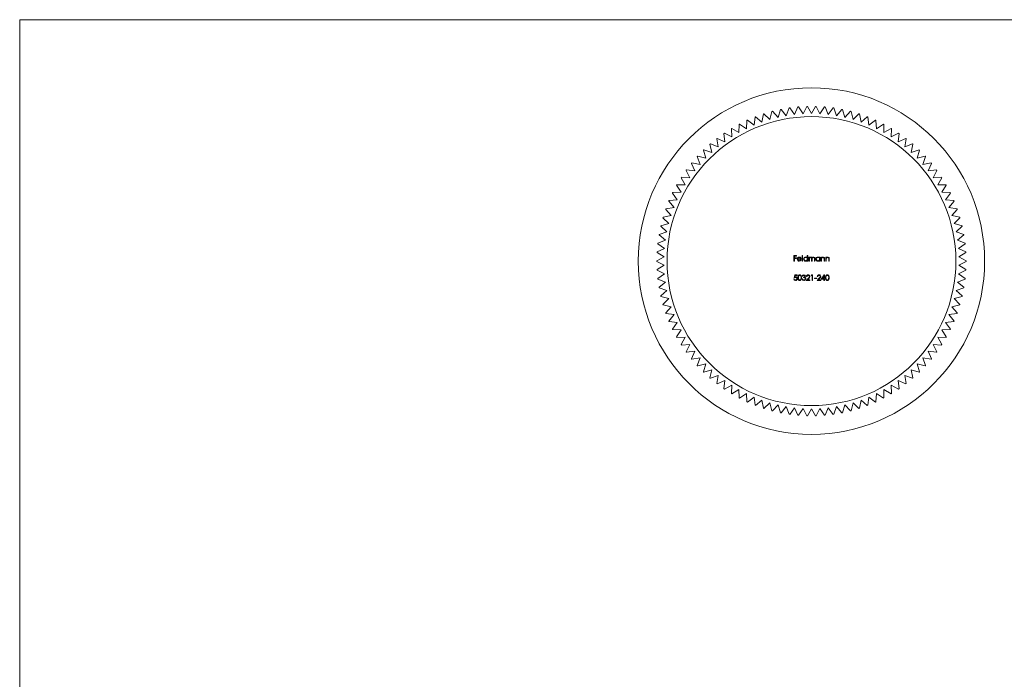
# Model space of a CAD drawing. Units: millimetres. Extents: x 3 to 195, y 3 to 137.
# Drawn here: x 3 to 99, y 73 to 137 of the extents above; entities that cross this region are included whole.
import ezdxf

# ---------------------------------------------------------------- set-up
doc = ezdxf.new("R2010")
doc.units = ezdxf.units.MM
doc.header["$LTSCALE"] = 0.666667

msp = doc.modelspace()

# ---------------------------------------------------------------- linework, layer by layer
at = {"color": 7, "linetype": 'Continuous', "lineweight": 0}
for p, q in [((194.667, 136.667), (3.333, 136.667)), ((3.333, 136.667), (3.333, 3.333))]:
    msp.add_line(p, q, dxfattribs=at)
at = {"color": 7, "linetype": 'Continuous', "lineweight": 15}
for p, q in [((75.694, 127.498), (75.55, 126.709)), ((76.329, 126.963), (75.749, 127.516)), ((76.518, 127.742), (76.329, 126.963)), ((77.122, 127.171), (76.574, 127.757)), ((77.355, 127.938), (77.122, 127.171)), ((77.925, 127.334), (77.411, 127.95)), ((78.202, 128.086), (77.925, 127.334)), ((78.736, 127.45), (78.259, 128.095)), ((79.056, 128.186), (78.736, 127.45)), ((79.553, 127.52), (79.113, 128.191)), ((79.914, 128.237), (79.553, 127.52)), ((80.372, 127.544), (79.971, 128.238)), ((80.773, 128.238), (80.372, 127.544)), ((81.191, 127.52), (80.831, 128.237)), ((81.631, 128.191), (81.191, 127.52)), ((82.008, 127.45), (81.689, 128.186)), ((82.486, 128.095), (82.008, 127.45)), ((82.819, 127.334), (82.542, 128.086)), ((83.333, 127.95), (82.819, 127.334)), ((83.622, 127.171), (83.389, 127.938)), ((84.17, 127.757), (83.622, 127.171)), ((84.415, 126.963), (84.226, 127.742)), ((84.995, 127.516), (84.415, 126.963)), ((85.194, 126.709), (85.05, 127.498)), ((73.323, 126.491), (73.316, 125.689)), ((74.041, 126.071), (73.374, 126.518)), ((74.094, 126.872), (74.041, 126.071)), ((74.786, 126.412), (74.146, 126.896)), ((74.885, 127.208), (74.786, 126.412)), ((75.55, 126.709), (74.939, 127.229)), ((85.806, 127.229), (85.194, 126.709)), ((85.958, 126.412), (85.859, 127.208)), ((86.598, 126.896), (85.958, 126.412)), ((86.704, 126.071), (86.65, 126.872)), ((87.37, 126.518), (86.704, 126.071)), ((87.428, 125.689), (87.421, 126.491)), ((71.854, 125.601), (71.937, 124.803)), ((72.614, 125.266), (71.901, 125.633)), ((72.576, 126.067), (72.614, 125.266)), ((73.316, 125.689), (72.625, 126.097)), ((88.119, 126.097), (87.428, 125.689)), ((88.13, 125.266), (88.168, 126.067)), ((88.843, 125.633), (88.13, 125.266)), ((88.807, 124.803), (88.891, 125.601)), ((70.495, 124.549), (70.669, 123.766)), ((71.288, 124.303), (70.538, 124.587)), ((71.159, 125.094), (71.288, 124.303)), ((71.937, 124.803), (71.205, 125.129)), ((89.54, 125.129), (88.807, 124.803)), ((89.456, 124.303), (89.585, 125.094)), ((90.206, 124.587), (89.456, 124.303)), ((90.075, 123.766), (90.249, 124.549)), ((69.863, 123.967), (70.081, 123.195)), ((70.669, 123.766), (69.904, 124.007)), ((90.84, 124.007), (90.075, 123.766)), ((90.663, 123.195), (90.882, 123.967)), ((68.703, 122.698), (69.008, 121.957)), ((69.527, 122.591), (68.739, 122.743)), ((69.265, 123.349), (69.527, 122.591)), ((70.081, 123.195), (69.304, 123.391)), ((91.441, 123.391), (90.663, 123.195)), ((91.217, 122.591), (91.479, 123.349)), ((92.005, 122.743), (91.217, 122.591)), ((91.736, 121.957), (92.041, 122.698)), ((68.18, 122.017), (68.527, 121.294)), ((69.008, 121.957), (68.213, 122.063)), ((92.531, 122.063), (91.736, 121.957)), ((92.218, 121.294), (92.565, 122.017)), ((67.696, 121.306), (68.083, 120.604)), ((68.527, 121.294), (67.727, 121.355)), ((93.017, 121.355), (92.218, 121.294)), ((92.661, 120.604), (93.048, 121.306)), ((66.854, 119.808), (67.319, 119.155)), ((67.68, 119.89), (66.879, 119.86)), ((67.253, 120.569), (67.68, 119.89)), ((68.083, 120.604), (67.282, 120.619)), ((93.463, 120.619), (92.661, 120.604)), ((93.064, 119.89), (93.491, 120.569)), ((93.865, 119.86), (93.064, 119.89)), ((93.425, 119.155), (93.891, 119.808)), ((66.498, 119.026), (67, 118.4)), ((67.319, 119.155), (66.52, 119.079)), ((94.224, 119.079), (93.425, 119.155)), ((93.744, 118.4), (94.246, 119.026)), ((66.188, 118.224), (66.724, 117.628)), ((67, 118.4), (66.207, 118.278)), ((94.537, 118.278), (93.744, 118.4)), ((94.02, 117.628), (94.556, 118.224)), ((65.924, 117.406), (66.494, 116.842)), ((66.724, 117.628), (65.94, 117.461)), ((94.804, 117.461), (94.02, 117.628)), ((94.251, 116.842), (94.821, 117.406)), ((66.308, 116.044), (65.547, 115.788)), ((65.707, 116.575), (66.308, 116.044)), ((66.494, 116.842), (65.72, 116.631)), ((95.024, 116.631), (94.251, 116.842)), ((94.436, 116.044), (95.037, 116.575)), ((95.197, 115.788), (94.436, 116.044)), ((66.168, 115.236), (65.424, 114.938)), ((65.538, 115.732), (66.168, 115.236)), ((94.576, 115.236), (95.207, 115.732)), ((95.321, 114.938), (94.576, 115.236)), ((65.345, 114.024), (66.028, 113.604)), ((66.075, 114.422), (65.348, 114.082)), ((65.417, 114.881), (66.075, 114.422)), ((94.669, 114.422), (95.327, 114.881)), ((95.396, 114.082), (94.669, 114.422)), ((94.716, 113.604), (95.399, 114.024)), ((66.028, 113.604), (65.322, 113.223)), ((65.322, 113.165), (66.028, 112.784)), ((78.659, 113.723), (78.917, 113.723)), ((78.659, 113.194), (78.659, 113.723)), ((78.707, 113.194), (78.659, 113.194)), ((78.707, 113.669), (78.707, 113.506)), ((78.917, 113.669), (78.707, 113.669)), ((78.707, 113.506), (78.917, 113.506)), ((78.707, 113.452), (78.707, 113.194)), ((78.917, 113.452), (78.707, 113.452)), ((78.917, 113.723), (78.917, 113.669)), ((78.917, 113.506), (78.917, 113.452)), ((79.378, 113.377), (79.032, 113.377)), ((79.037, 113.424), (79.331, 113.424)), ((79.316, 113.316), (79.358, 113.294)), ((79.466, 113.737), (79.514, 113.737)), ((79.466, 113.194), (79.466, 113.737)), ((79.514, 113.194), (79.466, 113.194)), ((79.514, 113.737), (79.514, 113.194)), ((79.968, 113.737), (80.016, 113.737)), ((79.968, 113.506), (79.968, 113.737)), ((79.968, 113.194), (79.968, 113.261)), ((80.016, 113.194), (79.968, 113.194)), ((80.016, 113.737), (80.016, 113.194)), ((80.124, 113.58), (80.172, 113.58)), ((80.124, 113.194), (80.124, 113.58)), ((80.172, 113.194), (80.124, 113.194)), ((80.172, 113.58), (80.172, 113.513)), ((80.172, 113.356), (80.172, 113.194)), ((80.389, 113.194), (80.389, 113.39)), ((80.437, 113.194), (80.389, 113.194)), ((80.437, 113.344), (80.437, 113.194)), ((80.654, 113.194), (80.654, 113.403)), ((80.701, 113.194), (80.654, 113.194)), ((80.701, 113.403), (80.701, 113.194)), ((81.156, 113.509), (81.156, 113.58)), ((81.156, 113.58), (81.203, 113.58)), ((81.156, 113.194), (81.156, 113.261)), ((81.203, 113.194), (81.156, 113.194)), ((81.203, 113.58), (81.203, 113.194)), ((81.312, 113.58), (81.359, 113.58)), ((81.312, 113.194), (81.312, 113.58)), ((81.359, 113.194), (81.312, 113.194)), ((81.359, 113.58), (81.359, 113.511)), ((81.359, 113.334), (81.359, 113.194)), ((81.603, 113.194), (81.603, 113.376)), ((81.651, 113.194), (81.603, 113.194)), ((81.651, 113.391), (81.651, 113.194)), ((81.759, 113.58), (81.807, 113.58)), ((81.759, 113.194), (81.759, 113.58)), ((81.807, 113.194), (81.759, 113.194)), ((81.807, 113.58), (81.807, 113.511)), ((81.807, 113.334), (81.807, 113.194)), ((82.051, 113.194), (82.051, 113.376)), ((82.099, 113.194), (82.051, 113.194)), ((82.099, 113.391), (82.099, 113.194)), ((95.422, 113.223), (94.716, 113.604)), ((94.716, 112.784), (95.422, 113.165)), ((66.028, 112.784), (65.345, 112.363)), ((65.348, 112.306), (66.075, 111.966)), ((94.669, 111.966), (95.396, 112.306)), ((95.399, 112.363), (94.716, 112.784)), ((66.075, 111.966), (65.417, 111.507)), ((65.424, 111.45), (66.168, 111.152)), ((66.168, 111.152), (65.538, 110.656)), ((78.649, 111.454), (78.696, 111.454)), ((78.703, 111.583), (78.757, 111.848)), ((78.757, 111.848), (78.975, 111.848)), ((78.795, 111.794), (78.766, 111.654)), ((78.975, 111.794), (78.795, 111.794)), ((78.975, 111.848), (78.975, 111.794)), ((79.456, 111.461), (79.504, 111.461)), ((79.524, 111.726), (79.477, 111.726)), ((79.605, 111.583), (79.605, 111.637)), ((79.863, 111.319), (80.069, 111.538)), ((80.223, 111.319), (79.863, 111.319)), ((79.931, 111.685), (79.884, 111.685)), ((80.109, 111.514), (79.977, 111.373)), ((79.977, 111.373), (80.223, 111.373)), ((80.223, 111.373), (80.223, 111.319)), ((80.352, 111.794), (80.383, 111.848)), ((80.433, 111.794), (80.352, 111.794)), ((80.383, 111.848), (80.481, 111.848)), ((80.433, 111.319), (80.433, 111.794)), ((80.481, 111.319), (80.433, 111.319)), ((80.481, 111.848), (80.481, 111.319)), ((80.677, 111.495), (80.677, 111.549)), ((80.677, 111.549), (80.881, 111.549)), ((80.881, 111.495), (80.677, 111.495)), ((80.881, 111.549), (80.881, 111.495)), ((80.922, 111.319), (81.127, 111.538)), ((81.281, 111.319), (80.922, 111.319)), ((80.989, 111.685), (80.942, 111.685)), ((81.167, 111.514), (81.035, 111.373)), ((81.035, 111.373), (81.281, 111.373)), ((81.281, 111.373), (81.281, 111.319)), ((81.329, 111.441), (81.618, 111.861)), ((81.58, 111.441), (81.329, 111.441)), ((81.58, 111.725), (81.422, 111.495)), ((81.422, 111.495), (81.58, 111.495)), ((81.58, 111.495), (81.58, 111.725)), ((81.58, 111.319), (81.58, 111.441)), ((81.627, 111.319), (81.58, 111.319)), ((81.618, 111.861), (81.627, 111.861)), ((81.627, 111.861), (81.627, 111.495)), ((81.627, 111.495), (81.688, 111.495)), ((81.627, 111.441), (81.627, 111.319)), ((81.688, 111.441), (81.627, 111.441)), ((81.688, 111.495), (81.688, 111.441)), ((94.576, 111.152), (95.321, 111.45)), ((95.207, 110.656), (94.576, 111.152)), ((95.327, 111.507), (94.669, 111.966)), ((65.547, 110.599), (66.308, 110.344)), ((66.308, 110.344), (65.707, 109.813)), ((94.436, 110.344), (95.197, 110.599)), ((95.037, 109.813), (94.436, 110.344)), ((65.72, 109.757), (66.494, 109.546)), ((66.494, 109.546), (65.924, 108.981)), ((94.251, 109.546), (95.024, 109.757)), ((94.821, 108.981), (94.251, 109.546)), ((65.94, 108.926), (66.724, 108.759)), ((66.724, 108.759), (66.188, 108.163)), ((94.02, 108.759), (94.804, 108.926)), ((94.556, 108.163), (94.02, 108.759)), ((66.207, 108.109), (67, 107.987)), ((67, 107.987), (66.498, 107.362)), ((66.52, 107.309), (67.319, 107.233)), ((93.425, 107.233), (94.224, 107.309)), ((93.744, 107.987), (94.537, 108.109)), ((94.246, 107.362), (93.744, 107.987)), ((67.319, 107.233), (66.854, 106.579)), ((66.879, 106.528), (67.68, 106.497)), ((67.68, 106.497), (67.253, 105.818)), ((93.064, 106.497), (93.865, 106.528)), ((93.491, 105.818), (93.064, 106.497)), ((93.891, 106.579), (93.425, 107.233)), ((67.282, 105.768), (68.083, 105.783)), ((68.083, 105.783), (67.696, 105.081)), ((92.661, 105.783), (93.463, 105.768)), ((93.048, 105.081), (92.661, 105.783)), ((67.727, 105.033), (68.527, 105.094)), ((68.527, 105.094), (68.18, 104.371)), ((68.213, 104.324), (69.008, 104.431)), ((69.008, 104.431), (68.703, 103.689)), ((91.736, 104.431), (92.531, 104.324)), ((92.041, 103.689), (91.736, 104.431)), ((92.218, 105.094), (93.017, 105.033)), ((92.565, 104.371), (92.218, 105.094)), ((68.739, 103.645), (69.527, 103.797)), ((69.527, 103.797), (69.265, 103.039)), ((91.217, 103.797), (92.005, 103.645)), ((91.479, 103.039), (91.217, 103.797)), ((69.304, 102.996), (70.081, 103.193)), ((70.081, 103.193), (69.863, 102.421)), ((69.904, 102.381), (70.669, 102.622)), ((70.669, 102.622), (70.495, 101.839)), ((90.075, 102.622), (90.84, 102.381)), ((90.249, 101.839), (90.075, 102.622)), ((90.663, 103.193), (91.441, 102.996)), ((90.882, 102.421), (90.663, 103.193)), ((70.538, 101.801), (71.288, 102.085)), ((71.288, 102.085), (71.159, 101.293)), ((71.205, 101.258), (71.937, 101.584)), ((71.937, 101.584), (71.854, 100.787)), ((88.807, 101.584), (89.54, 101.258)), ((88.891, 100.787), (88.807, 101.584)), ((89.456, 102.085), (90.206, 101.801)), ((89.585, 101.293), (89.456, 102.085)), ((71.901, 100.754), (72.614, 101.122)), ((72.614, 101.122), (72.576, 100.321)), ((72.625, 100.291), (73.316, 100.699)), ((73.316, 100.699), (73.323, 99.896)), ((87.421, 99.896), (87.428, 100.699)), ((87.428, 100.699), (88.119, 100.291)), ((88.13, 101.122), (88.843, 100.754)), ((88.168, 100.321), (88.13, 101.122)), ((73.374, 99.87), (74.041, 100.316)), ((74.041, 100.316), (74.094, 99.516)), ((74.146, 99.492), (74.786, 99.976)), ((74.786, 99.976), (74.885, 99.18)), ((74.939, 99.159), (75.55, 99.678)), ((75.55, 99.678), (75.694, 98.889)), ((85.05, 98.889), (85.194, 99.678)), ((85.194, 99.678), (85.806, 99.159)), ((85.859, 99.18), (85.958, 99.976)), ((85.958, 99.976), (86.598, 99.492)), ((86.65, 99.516), (86.704, 100.316)), ((86.704, 100.316), (87.37, 99.87)), ((75.749, 98.872), (76.329, 99.425)), ((76.329, 99.425), (76.518, 98.646)), ((76.574, 98.631), (77.122, 99.217)), ((77.122, 99.217), (77.355, 98.449)), ((77.411, 98.438), (77.925, 99.054)), ((77.925, 99.054), (78.202, 98.301)), ((78.259, 98.293), (78.736, 98.937)), ((78.736, 98.937), (79.056, 98.201)), ((79.113, 98.197), (79.553, 98.867)), ((79.553, 98.867), (79.914, 98.151)), ((79.971, 98.149), (80.372, 98.844)), ((80.372, 98.844), (80.773, 98.149)), ((80.831, 98.151), (81.191, 98.867)), ((81.191, 98.867), (81.631, 98.197)), ((81.689, 98.201), (82.008, 98.937)), ((82.008, 98.937), (82.486, 98.293)), ((82.542, 98.301), (82.819, 99.054)), ((82.819, 99.054), (83.333, 98.438)), ((83.389, 98.449), (83.622, 99.217)), ((83.622, 99.217), (84.17, 98.631)), ((84.226, 98.646), (84.415, 99.425)), ((84.415, 99.425), (84.995, 98.872))]:
    msp.add_line(p, q, dxfattribs=at)
at = {"color": 7, "linetype": 'Continuous', "lineweight": 15, "flags": 128}
for points in [[(78.985, 113.386), (78.999, 113.462), (79.029, 113.515)], [(79.029, 113.515), (79.106, 113.574), (79.18, 113.587)], [(79.083, 113.504), (79.052, 113.462), (79.037, 113.424)], [(79.183, 113.54), (79.124, 113.529), (79.083, 113.504)], [(79.18, 113.587), (79.277, 113.563), (79.336, 113.511)], [(79.336, 113.511), (79.371, 113.439), (79.378, 113.377)], [(79.968, 113.261), (79.888, 113.201), (79.81, 113.187)], [(80.172, 113.513), (80.199, 113.546), (80.226, 113.568)], [(80.297, 113.54), (80.252, 113.53), (80.213, 113.504), (80.187, 113.465), (80.172, 113.356)], [(80.226, 113.568), (80.269, 113.583), (80.305, 113.587)], [(80.389, 113.39), (80.387, 113.441), (80.378, 113.49), (80.365, 113.511), (80.345, 113.527), (80.297, 113.54)], [(80.562, 113.54), (80.5, 113.522), (80.474, 113.501), (80.456, 113.473), (80.44, 113.41), (80.437, 113.344)], [(80.654, 113.403), (80.652, 113.451), (80.641, 113.497), (80.627, 113.515), (80.608, 113.529), (80.562, 113.54)], [(80.57, 113.587), (80.617, 113.579), (80.658, 113.554), (80.685, 113.515), (80.701, 113.403)], [(81.156, 113.261), (81.075, 113.201), (80.998, 113.187)], [(80.999, 113.587), (81.097, 113.563), (81.156, 113.509)], [(81.359, 113.511), (81.433, 113.572), (81.506, 113.587)], [(81.367, 113.437), (81.36, 113.379), (81.359, 113.334)], [(81.598, 113.464), (81.583, 113.499), (81.556, 113.526), (81.498, 113.54)], [(81.506, 113.587), (81.557, 113.579), (81.602, 113.552), (81.633, 113.511), (81.651, 113.391)], [(81.603, 113.376), (81.602, 113.425), (81.598, 113.464)], [(81.807, 113.511), (81.88, 113.572), (81.954, 113.587)], [(81.814, 113.437), (81.808, 113.379), (81.807, 113.334)], [(82.046, 113.464), (82.031, 113.499), (82.004, 113.526), (81.946, 113.54)], [(81.954, 113.587), (82.005, 113.579), (82.049, 113.552), (82.08, 113.511), (82.099, 113.391)], [(82.051, 113.376), (82.05, 113.425), (82.046, 113.464)], [(78.82, 111.61), (78.753, 111.6), (78.703, 111.583)], [(78.766, 111.654), (78.801, 111.662), (78.828, 111.665)], [(79.049, 111.583), (79.055, 111.675), (79.08, 111.764), (79.105, 111.803), (79.139, 111.835), (79.18, 111.855), (79.226, 111.861)], [(79.226, 111.305), (79.18, 111.312), (79.139, 111.332), (79.105, 111.363), (79.08, 111.402), (79.055, 111.491), (79.049, 111.583)], [(79.228, 111.807), (79.192, 111.801), (79.16, 111.784), (79.117, 111.726), (79.097, 111.583)], [(79.097, 111.583), (79.117, 111.44), (79.16, 111.383), (79.192, 111.366), (79.228, 111.359)], [(79.226, 111.861), (79.272, 111.855), (79.314, 111.835), (79.374, 111.765), (79.402, 111.676), (79.409, 111.583)], [(79.409, 111.583), (79.402, 111.49), (79.375, 111.401), (79.314, 111.332), (79.272, 111.312), (79.226, 111.305)], [(79.361, 111.583), (79.338, 111.726), (79.295, 111.783), (79.263, 111.801), (79.228, 111.807)], [(79.341, 111.45), (79.358, 111.524), (79.361, 111.583)], [(79.504, 111.461), (79.522, 111.417), (79.545, 111.388)], [(79.545, 111.388), (79.592, 111.364), (79.634, 111.359)], [(79.605, 111.637), (79.692, 111.656), (79.727, 111.683), (79.738, 111.702), (79.741, 111.724)], [(79.768, 111.471), (79.764, 111.499), (79.753, 111.523), (79.713, 111.561), (79.605, 111.583)], [(79.741, 111.724), (79.729, 111.764), (79.698, 111.791), (79.635, 111.807)], [(79.727, 111.615), (79.762, 111.593), (79.784, 111.57)], [(79.784, 111.57), (79.81, 111.52), (79.816, 111.476)], [(81.736, 111.583), (81.741, 111.675), (81.766, 111.764), (81.791, 111.803), (81.825, 111.835), (81.867, 111.855), (81.913, 111.861)], [(81.913, 111.305), (81.867, 111.312), (81.825, 111.332), (81.791, 111.363), (81.767, 111.402), (81.741, 111.491), (81.736, 111.583)], [(81.914, 111.807), (81.879, 111.801), (81.847, 111.784), (81.804, 111.726), (81.783, 111.583)], [(81.783, 111.583), (81.804, 111.44), (81.847, 111.383), (81.879, 111.366), (81.914, 111.359)], [(81.913, 111.861), (81.959, 111.855), (82.001, 111.835), (82.061, 111.765), (82.089, 111.676), (82.095, 111.583)], [(82.095, 111.583), (82.089, 111.49), (82.061, 111.401), (82.001, 111.332), (81.959, 111.312), (81.913, 111.305)], [(82.048, 111.583), (82.024, 111.726), (81.982, 111.783), (81.95, 111.801), (81.914, 111.807)], [(82.028, 111.45), (82.044, 111.524), (82.048, 111.583)]]:
    msp.add_lwpolyline(points, dxfattribs=at)
at = {"color": 7, "linetype": 'Continuous', "lineweight": 15}
for radius in [16.85, 14.05]:
    msp.add_circle((80.372, 113.194), radius, dxfattribs=at)
for centre, radius, start, end in [((80.372, 113.194), 15.05, 107.89066, 108.10934), ((80.372, 113.194), 15.05, 104.61793, 104.83661), ((80.372, 113.194), 15.05, 101.34521, 101.56388), ((80.372, 113.194), 15.05, 98.07248, 98.29116), ((80.372, 113.194), 15.05, 94.79975, 95.01843), ((80.372, 113.194), 15.05, 91.52703, 91.7457), ((80.372, 113.194), 15.05, 88.2543, 88.47297), ((80.372, 113.194), 15.05, 84.98157, 85.20025), ((80.372, 113.194), 15.05, 81.70884, 81.92752), ((80.372, 113.194), 15.05, 78.43612, 78.65479), ((80.372, 113.194), 15.05, 75.16339, 75.38207), ((80.372, 113.194), 15.05, 71.89066, 72.10934), ((80.372, 113.194), 15.05, 117.70884, 117.92752), ((80.372, 113.194), 15.05, 114.43612, 114.65479), ((80.372, 113.194), 15.05, 111.16339, 111.38207), ((80.372, 113.194), 15.05, 68.61793, 68.83661), ((80.372, 113.194), 15.05, 65.34521, 65.56388), ((80.372, 113.194), 15.05, 62.07248, 62.29116), ((80.372, 113.194), 15.05, 124.2543, 124.47297), ((80.372, 113.194), 15.05, 120.98157, 121.20025), ((80.372, 113.194), 15.05, 58.79975, 59.01843), ((80.372, 113.194), 15.05, 55.52703, 55.7457), ((80.372, 113.194), 15.05, 130.79975, 131.01843), ((80.372, 113.194), 15.05, 127.52703, 127.7457), ((80.372, 113.194), 15.05, 52.2543, 52.47297), ((80.372, 113.194), 15.05, 48.98157, 49.20025), ((80.372, 113.194), 15.05, 134.07248, 134.29116), ((80.372, 113.194), 15.05, 45.70884, 45.92752), ((80.372, 113.194), 15.05, 140.61793, 140.83661), ((80.372, 113.194), 15.05, 137.34521, 137.56388), ((80.372, 113.194), 15.05, 42.43612, 42.65479), ((80.372, 113.194), 15.05, 39.16339, 39.38207), ((80.372, 113.194), 15.05, 143.89066, 144.10934), ((80.372, 113.194), 15.05, 35.89066, 36.10934), ((80.372, 113.194), 15.05, 147.16339, 147.38207), ((80.372, 113.194), 15.05, 32.61793, 32.83661), ((80.372, 113.194), 15.05, 153.70884, 153.92752), ((80.372, 113.194), 15.05, 150.43612, 150.65479), ((80.372, 113.194), 15.05, 29.34521, 29.56388), ((80.372, 113.194), 15.05, 26.07248, 26.29116), ((80.372, 113.194), 15.05, 156.98157, 157.20025), ((80.372, 113.194), 15.05, 22.79975, 23.01843), ((80.372, 113.194), 15.05, 160.2543, 160.47297), ((80.372, 113.194), 15.05, 19.52703, 19.7457), ((80.372, 113.194), 15.05, 163.52703, 163.7457), ((80.372, 113.194), 15.05, 16.2543, 16.47297), ((80.372, 113.194), 15.05, 166.79975, 167.01843), ((80.372, 113.194), 15.05, 12.98157, 13.20025), ((80.372, 113.194), 15.05, 170.07248, 170.29116), ((80.372, 113.194), 15.05, 9.70884, 9.92752), ((80.372, 113.194), 15.05, 176.61793, 176.83661), ((80.372, 113.194), 15.05, 173.34521, 173.56388), ((80.372, 113.194), 15.05, 6.43612, 6.65479), ((80.372, 113.194), 15.05, 3.16339, 3.38207), ((80.372, 113.194), 15.05, 179.89066, 180.10934), ((79.177, 113.379), 0.192, 177.99219, 270.6808), ((79.171, 113.374), 0.139, 178.68359, 270.75952), ((79.177, 113.394), 0.159, 268.78411, 330.7424), ((79.186, 113.378), 0.191, 267.84897, 333.87831), ((79.189, 113.395), 0.145, 11.62761, 92.46904), ((79.809, 113.387), 0.2, 89.17863, 179.67368), ((79.808, 113.387), 0.2, 179.52774, 270.59288), ((79.81, 113.386), 0.154, 89.03146, 179.43234), ((79.812, 113.39), 0.155, 180.81438, 270.16837), ((79.815, 113.402), 0.185, 33.97442, 90.92527), ((79.817, 113.386), 0.151, 268.06649, 0.27745), ((79.817, 113.388), 0.152, 359.28723, 91.5767), ((80.308, 113.463), 0.124, 14.26144, 91.35403), ((80.577, 113.423), 0.164, 92.2214, 154.50405), ((80.996, 113.387), 0.2, 89.17863, 179.67368), ((80.996, 113.387), 0.2, 179.52774, 270.59288), ((80.997, 113.386), 0.154, 89.03146, 179.43234), ((80.999, 113.39), 0.155, 180.81438, 270.16837), ((81.005, 113.386), 0.151, 268.06649, 0.27745), ((81.004, 113.388), 0.152, 359.28723, 91.5767), ((81.5, 113.402), 0.138, 90.73002, 165.06469), ((81.948, 113.402), 0.138, 90.73002, 165.06469), ((80.372, 113.194), 15.05, 359.89066, 0.10934), ((80.372, 113.194), 15.05, 183.16339, 183.38207), ((80.372, 113.194), 15.05, 356.61793, 356.83661), ((80.372, 113.194), 15.05, 186.43612, 186.65479), ((78.811, 111.467), 0.162, 184.62513, 269.86865), ((78.81, 111.474), 0.115, 190.01231, 271.70991), ((78.816, 111.484), 0.179, 268.33572, 2.25361), ((78.815, 111.492), 0.132, 269.09355, 0.86121), ((78.83, 111.494), 0.117, 359.91556, 95.1498), ((78.831, 111.5), 0.164, 356.91965, 90.86319), ((79.224, 111.48), 0.121, 271.80501, 345.52766), ((79.629, 111.479), 0.174, 185.80956, 271.23167), ((79.634, 111.702), 0.159, 90.06854, 171.41289), ((79.633, 111.694), 0.113, 88.90838, 163.77041), ((79.641, 111.48), 0.175, 267.44812, 358.57127), ((79.642, 111.715), 0.146, 3.41773, 93.2713), ((79.647, 111.48), 0.122, 263.69954, 355.7429), ((79.665, 111.722), 0.124, 300.10953, 0.72567), ((80.056, 111.689), 0.172, 89.77362, 181.47946), ((80.053, 111.685), 0.122, 89.57268, 180.17918), ((80.058, 111.696), 0.111, 1.77753, 92.10452), ((80.061, 111.706), 0.155, 359.22975, 91.68942), ((79.94, 111.729), 0.23, 303.85752, 352.79385), ((79.939, 111.735), 0.279, 307.60992, 353.5501), ((81.114, 111.689), 0.172, 89.77362, 181.47946), ((81.111, 111.685), 0.122, 89.57268, 180.17918), ((81.116, 111.696), 0.111, 1.77753, 92.10452), ((81.119, 111.706), 0.155, 359.22975, 91.68942), ((80.999, 111.729), 0.23, 303.85752, 352.79385), ((80.997, 111.735), 0.279, 307.60992, 353.5501), ((81.91, 111.48), 0.121, 271.80501, 345.52766), ((80.372, 113.194), 15.05, 353.34521, 353.56388), ((80.372, 113.194), 15.05, 189.70884, 189.92752), ((80.372, 113.194), 15.05, 350.07248, 350.29116), ((80.372, 113.194), 15.05, 192.98157, 193.20025), ((80.372, 113.194), 15.05, 346.79975, 347.01843), ((80.372, 113.194), 15.05, 196.2543, 196.47297), ((80.372, 113.194), 15.05, 343.52703, 343.7457), ((80.372, 113.194), 15.05, 199.52703, 199.7457), ((80.372, 113.194), 15.05, 202.79975, 203.01843), ((80.372, 113.194), 15.05, 336.98157, 337.20025), ((80.372, 113.194), 15.05, 340.2543, 340.47297), ((80.372, 113.194), 15.05, 206.07248, 206.29116), ((80.372, 113.194), 15.05, 333.70884, 333.92752), ((80.372, 113.194), 15.05, 209.34521, 209.56388), ((80.372, 113.194), 15.05, 330.43612, 330.65479), ((80.372, 113.194), 15.05, 212.61793, 212.83661), ((80.372, 113.194), 15.05, 327.16339, 327.38207), ((80.372, 113.194), 15.05, 215.89066, 216.10934), ((80.372, 113.194), 15.05, 219.16339, 219.38207), ((80.372, 113.194), 15.05, 320.61793, 320.83661), ((80.372, 113.194), 15.05, 323.89066, 324.10934), ((80.372, 113.194), 15.05, 222.43612, 222.65479), ((80.372, 113.194), 15.05, 317.34521, 317.56388), ((80.372, 113.194), 15.05, 225.70884, 225.92752), ((80.372, 113.194), 15.05, 228.98157, 229.20025), ((80.372, 113.194), 15.05, 310.79975, 311.01843), ((80.372, 113.194), 15.05, 314.07248, 314.29116), ((80.372, 113.194), 15.05, 232.2543, 232.47297), ((80.372, 113.194), 15.05, 235.52703, 235.7457), ((80.372, 113.194), 15.05, 304.2543, 304.47297), ((80.372, 113.194), 15.05, 307.52703, 307.7457), ((80.372, 113.194), 15.05, 238.79975, 239.01843), ((80.372, 113.194), 15.05, 242.07248, 242.29116), ((80.372, 113.194), 15.05, 297.70884, 297.92752), ((80.372, 113.194), 15.05, 300.98157, 301.20025), ((80.372, 113.194), 15.05, 245.34521, 245.56388), ((80.372, 113.194), 15.05, 248.61793, 248.83661), ((80.372, 113.194), 15.05, 251.89066, 252.10934), ((80.372, 113.194), 15.05, 287.89066, 288.10934), ((80.372, 113.194), 15.05, 291.16339, 291.38207), ((80.372, 113.194), 15.05, 294.43612, 294.65479), ((80.372, 113.194), 15.05, 255.16339, 255.38207), ((80.372, 113.194), 15.05, 258.43612, 258.65479), ((80.372, 113.194), 15.05, 261.70884, 261.92752), ((80.372, 113.194), 15.05, 264.98157, 265.20025), ((80.372, 113.194), 15.05, 268.2543, 268.47297), ((80.372, 113.194), 15.05, 271.52703, 271.7457), ((80.372, 113.194), 15.05, 274.79975, 275.01843), ((80.372, 113.194), 15.05, 278.07248, 278.29116), ((80.372, 113.194), 15.05, 281.34521, 281.56388), ((80.372, 113.194), 15.05, 284.61793, 284.83661)]:
    msp.add_arc(centre, radius, start, end, dxfattribs=at)

doc.saveas('drawing.dxf')
